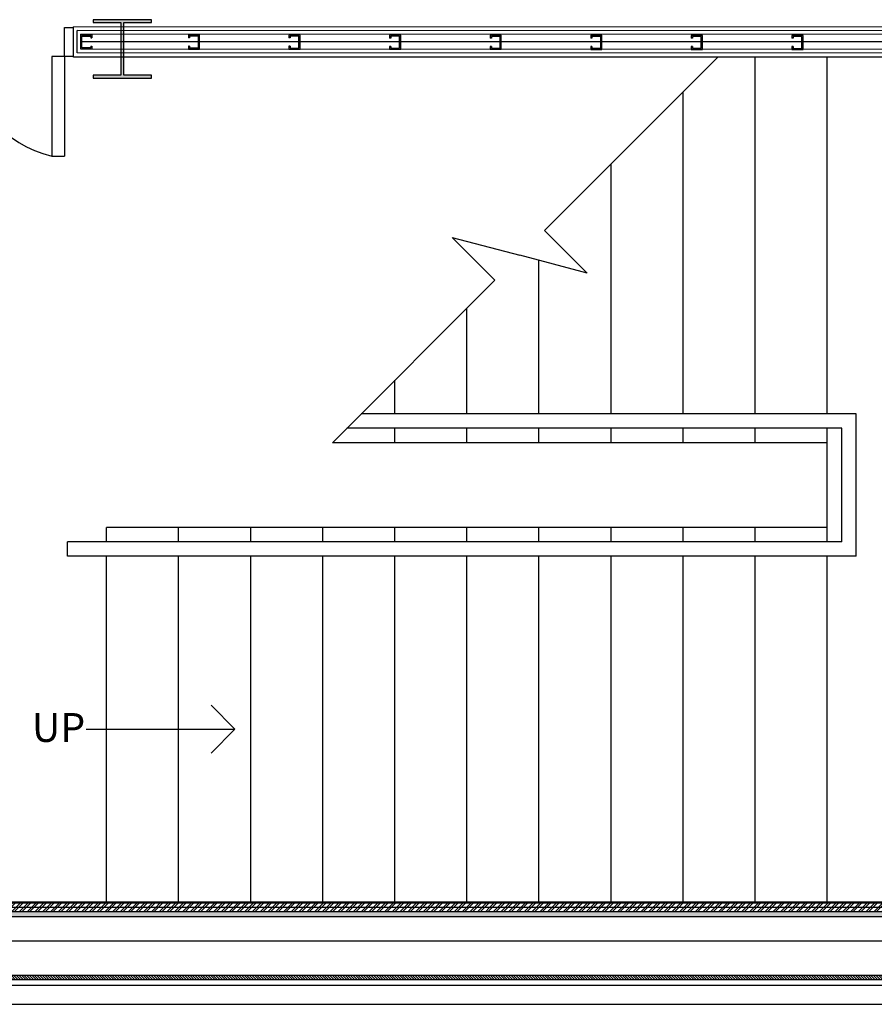
# Model space of a CAD drawing. Units: millimetres. Extents: x 631864 to 829691, y 280214 to 428848.
# Drawn here: x 696614 to 699578, y 368742 to 372158 of the extents above; entities that cross this region are included whole.
import ezdxf

# ---------------------------------------------------------------- set-up
doc = ezdxf.new("R2010")
doc.units = ezdxf.units.MM
for name, color, linetype in [('Cladding', 1, 'Continuous'), ('DOORS', 5, 'Continuous'), ('HATCH', 8, 'Continuous'), ('Insulation', 8, 'Continuous'), ('Plaster (Finished)', 8, 'Continuous'), ('Plaster Board', 8, 'Continuous'), ('STEEL', 5, 'Continuous'), ('STPROSECTIONS', 4, 'Continuous')]:
    doc.layers.add(name, color=color, linetype=linetype)
doc.styles.add('Title', font='CALIBRI.TTF')
doc.linetypes.add('BATTING', pattern='A,0.00254,-2.54,[134,ltypeshp.shx,S=2.54,R=0,X=-2.54,Y=0],-5.08,[134,ltypeshp.shx,S=2.54,R=180,X=2.54,Y=0],-2.54', length=10.16254)
pattern_1 = [(45, (-179527.856, -81816.516), (-13.4703842, 13.4703842), []), (45, (-179518.876, -81816.516), (-13.4703842, 13.4703842), [])]

# ---------------------------------------------------------------- blocks, each defined once
blk = doc.blocks.new('Door and a Half')
at = {"layer": 'DOORS'}
for p, q in [((500185.3, 285195.1), (500153.3, 285195.1)), ((500185.3, 285095.1), (500185.3, 285195.1)), ((501321.3, 285095.1), (501321.3, 285195.1)), ((501321.3, 285195.1), (501353.3, 285195.1)), ((500153.3, 285095.1), (500185.3, 285095.1)), ((500185.3, 285095.1), (500229.3, 285095.1)), ((500185.3, 284305.1), (500185.3, 285095.1)), ((500185.3, 285095.1), (500229.3, 285095.1)), ((500185.3, 285095.1), (500185.3, 284305.1)), ((500229.3, 285095.1), (500229.3, 284305.1)), ((501321.3, 285095.1), (501277.3, 285095.1)), ((501277.3, 285095.1), (501277.3, 284749.1)), ((501321.3, 285095.1), (501277.3, 285095.1)), ((501353.3, 285095.1), (501321.3, 285095.1)), ((501321.3, 285095.1), (501321.3, 284749.1)), ((501277.3, 284749.1), (501321.3, 284749.1)), ((500229.3, 284305.1), (500185.3, 284305.1))]:
    blk.add_line(p, q, dxfattribs=at)
for centre, radius, start, end in [((500106.2, 285168.6), 872.2, 278.1118, 355.1699), ((501373.5, 285137.9), 400.5, 186.1308, 256.1002)]:
    blk.add_arc(centre, radius, start, end, dxfattribs=at)
blk = doc.blocks.new('metal partition stud')
at = {"layer": 'STPROSECTIONS'}
for p, q in [((401038.3, 169398.1), (401034.2, 169398.1)), ((401038.3, 169369.1), (401034.2, 169369.1))]:
    blk.add_line(p, q, dxfattribs=at)
for points in [[(401034.2, 169369.1), (401034.2, 169359.1), (401072.7, 169359.1), (401072.7, 169408.1), (401034.2, 169408.1), (401034.2, 169398.1)], [(401038.3, 169369.1), (401038.3, 169363.1), (401068.7, 169363.1), (401068.7, 169404), (401038.3, 169404), (401038.3, 169398.1)]]:
    blk.add_lwpolyline(points, dxfattribs=at)
blk = doc.blocks.new('Ground Floor Plan')
at = {"layer": 'HATCH', "true_color": 0xc7c8ca}
h = blk.add_hatch(color=9, dxfattribs=at)
h.dxf.hatch_style = 1
h.paths.add_polyline_path([(1573.6, 5907.2), (1776.6, 5907.2), (1776.6, 5897.2), (1680.1, 5897.2), (1680.1, 5714.2), (1776.6, 5714.2), (1776.6, 5704.2), (1573.6, 5704.2), (1573.6, 5714.2), (1670.1, 5714.2), (1670.1, 5897.2), (1573.6, 5897.2)])
at = {"layer": 'HATCH'}
h = blk.add_hatch(dxfattribs=at)
h.set_pattern_fill('ANSI32', color=8, scale=2, style=0)
h.set_pattern_definition(pattern_1)
h.paths.add_polyline_path([(263.3, 2828), (263.3, 2843), (5357.4, 2843), (5357.4, 2828)])
h = blk.add_hatch(dxfattribs=at)
h.set_pattern_fill('AR-SAND', color=8, scale=0.2, angle=90, style=0)
h.set_pattern_definition([(127.5, (9767.089, -22250.614), (-9.7882647, -0.3200063), [0, -7.7216, 0, -8.636, 0, -8.255]), (97.5, (9767.089, -22250.614), (-14.336502, 8.9904657), [0, -4.1656, 0, -6.9596, 0, -2.667]), (57.5, (9767.089, -22256.863), (-0.0287437, 15.8198474), [0, -2.54, 0, -9.144, 0, -11.938]), (47.5, (9767.089, -22256.863), (-4.4585865, 15.271129), [0, -1.27, 0, -5.9944, 0, -6.858])])
h.paths.add_polyline_path([(5387.4, 2794.9), (5387.4, 2812.9), (233.4, 2813), (233, 2795)])
h = blk.add_hatch(dxfattribs=at)
h.set_pattern_fill('ANSI32', color=8, scale=2, style=0)
h.set_pattern_definition(pattern_1)
h.paths.add_polyline_path([(233.4, 2813), (233.4, 2828), (5372.4, 2828), (5372.4, 2813)])
h = blk.add_hatch(dxfattribs=at)
h.set_pattern_fill('ANSI31', color=8, scale=2, angle=90, style=0)
h.set_pattern_definition([(135, (-319577.701, -139016.4844), (-4.49012806, -4.49012806), [])])
h.paths.add_polyline_path([(15.4, 2577.1), (30.4, 2592), (5590.4, 2592), (5605.4, 2577)])
at = {"layer": 'Cladding'}
for p, q in [((3870.4, 4540), (3870.4, 5777.3)), ((4120.4, 4540), (4120.4, 5777.3)), ((3620.4, 4540), (3620.4, 5656.7)), ((3370.4, 4540), (3370.4, 5406.7)), ((3139.7, 5176), (3287.9, 5027.8)), ((2967.7, 5004), (2819.5, 5152.2)), ((2819.5, 5152.2), (3053.7, 5090)), ((3287.9, 5027.8), (3053.7, 5090)), ((3120.4, 4540), (3120.4, 5072.3)), ((2870.4, 4540), (2870.4, 4906.7)), ((2620.4, 4540), (2620.4, 4656.7)), ((4220.4, 4540), (2503.7, 4540)), ((4220.4, 4046), (4220.4, 4540)), ((4170.4, 4490), (2453.7, 4490)), ((2620.4, 4440), (2620.4, 4490)), ((2870.4, 4440), (2870.4, 4490)), ((3120.4, 4440), (3120.4, 4490)), ((3370.4, 4440), (3370.4, 4490)), ((3620.4, 4440), (3620.4, 4490)), ((3870.4, 4440), (3870.4, 4490)), ((4120.4, 4146), (4120.4, 4490)), ((4170.4, 4096), (4170.4, 4490)), ((4120.4, 4440), (2403.7, 4440)), ((4120.4, 4146), (1620.4, 4146)), ((1620.4, 4096), (1620.4, 4146)), ((1870.4, 4096), (1870.4, 4146)), ((2120.4, 4096), (2120.4, 4146)), ((2370.4, 4096), (2370.4, 4146)), ((2620.4, 4096), (2620.4, 4146)), ((2870.4, 4096), (2870.4, 4146)), ((3120.4, 4096), (3120.4, 4146)), ((3370.4, 4096), (3370.4, 4146)), ((3620.4, 4096), (3620.4, 4146)), ((3870.4, 4096), (3870.4, 4146)), ((4120.4, 4096), (4120.4, 4146)), ((1484.8, 4046), (1484.8, 4096)), ((4170.4, 4096), (1484.8, 4096)), ((4220.4, 4046), (1484.8, 4046)), ((1620.4, 2846), (1620.4, 4046)), ((1870.4, 2846), (1870.4, 4046)), ((2120.4, 2846), (2120.4, 4046)), ((2370.4, 2846), (2370.4, 4046)), ((2620.4, 2846), (2620.4, 4046)), ((2870.4, 2846), (2870.4, 4046)), ((3120.4, 2846), (3120.4, 4046)), ((3370.4, 2846), (3370.4, 4046)), ((3620.4, 2846), (3620.4, 4046)), ((3870.4, 2846), (3870.4, 4046)), ((4120.4, 2846), (4120.4, 4046))]:
    blk.add_line(p, q, dxfattribs=at)
for points in [[(3139.7, 5176), (3741, 5777.3)], [(2403.7, 4440), (2967.7, 5004)], [(1550.2, 3446), (2065.8, 3446), (1982.8, 3529)], [(1550.2, 3446), (2065.8, 3446), (1982.8, 3363)]]:
    blk.add_lwpolyline(points, dxfattribs=at)
at = {"layer": 'DOORS'}
for p, q in [((1518.7, 5779.8), (1518.7, 5780)), ((1531.2, 5779.8), (1531.2, 5780))]:
    blk.add_line(p, q, dxfattribs=at)
at = {"layer": 'HATCH', "linetype": 'BATTING', "ltscale": 1.225}
blk.add_lwpolyline([(1535.2, 5831.9), (5744.4, 5831.9)], dxfattribs=at)
at = {"layer": 'Insulation', "linetype": 'BATTING', "ltscale": 6}
blk.add_line((-34.6, 2492), (5690.4, 2492), dxfattribs=at)
at = {"layer": 'Insulation', "linetype": 'BATTING', "ltscale": 4}
blk.add_lwpolyline([(5490.4, 2711.5), (133.6, 2711.5)], dxfattribs=at)
at = {"layer": 'Plaster (Finished)'}
for p, q in [((1506.2, 5777.3), (1506.2, 5882.5)), ((5748.4, 5880), (1506.2, 5882.5)), ((5748.2, 5867.5), (1518.5, 5870)), ((1518.7, 5792.5), (1518.7, 5870.2)), ((5748.2, 5855), (1531.2, 5857.5)), ((1531.2, 5805), (1531.2, 5857)), ((5748.4, 5777.3), (1506.2, 5777.3)), ((5748.4, 5790), (1518.7, 5792.5)), ((5748.4, 5802.8), (1531.2, 5805.3)), ((5357.4, 2843), (263.4, 2843)), ((5354.4, 2846), (266.4, 2846))]:
    blk.add_line(p, q, dxfattribs=at)
at = {"layer": 'Plaster Board', "color": 5}
for p, q in [((5387.4, 2813), (233.4, 2813)), ((5372.4, 2828), (248.4, 2828)), ((5405.4, 2795), (215.4, 2795)), ((5605.4, 2577), (15.4, 2577)), ((5590.4, 2592), (30.4, 2592)), ((5625.4, 2557), (-4.6, 2557))]:
    blk.add_line(p, q, dxfattribs=at)
at = {"layer": 'STEEL'}
blk.add_lwpolyline([(1776.6, 5714.2), (1680.1, 5714.2), (1680.1, 5897.2), (1776.6, 5897.2), (1776.6, 5907.2), (1573.6, 5907.2), (1573.6, 5897.2), (1670.1, 5897.2), (1670.1, 5714.2), (1573.6, 5714.2), (1573.6, 5704.2), (1776.6, 5704.2)], close=True, dxfattribs=at)
at = {"xscale": -1}
blk.add_blockref('metal partition stud', (402603.9, -163553.8), dxfattribs=at)
for p in [(-399129.8, -163554), (-398780.9, -163554.2), (-398432, -163554.5), (-398083.1, -163554.7), (-397734.2, -163554.9), (-397385.4, -163555.2), (-397036.5, -163555.4)]:
    blk.add_blockref('metal partition stud', p)
at = {"layer": 'DOORS'}
blk.add_blockref('Door and a Half', (-499847.1, -279315.3), dxfattribs=at)
at = {"layer": 'Cladding', "insert": (1361.7, 3502.2, 0), "char_height": 100, "width": 987.934, "attachment_point": 1, "style": 'Title', "bg_fill": 2}
blk.add_mtext('UP', dxfattribs=at)

msp = doc.modelspace()

# ---------------------------------------------------------------- block references
msp.add_blockref('Ground Floor Plan', (695294.3, 366250.5))

doc.saveas('drawing.dxf')
